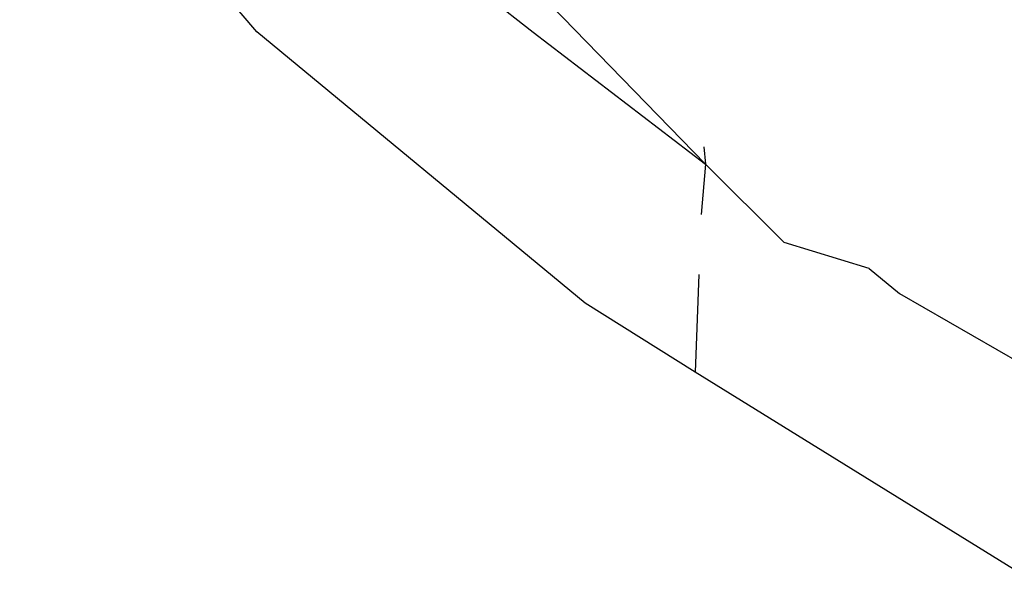
# Model space of a CAD drawing. Units: millimetres. Extents: x 170 to 980, y 127 to 925.
# Drawn here: x 784 to 786, y 772 to 772 of the extents above; entities that cross this region are included whole.
import ezdxf

# ---------------------------------------------------------------- set-up
doc = ezdxf.new("R2010")
doc.units = ezdxf.units.MM
doc.layers.add('RUBINETTOS', color=2, linetype='Continuous')

msp = doc.modelspace()

# ---------------------------------------------------------------- linework, layer by layer
at = {"layer": 'RUBINETTOS'}
for p, q in [((784.5657, 772.3671), (784.2016, 772.7969)), ((784.8823, 772.4515), (784.9906, 772.3665)), ((785.0176, 772.4077), (785.2553, 772.1637)), ((785.0703, 771.95), (784.5657, 772.3671)), ((784.9906, 772.3665), (785.2553, 772.1637)), ((785.2526, 772.1902), (785.2553, 772.1637)), ((785.2553, 772.1637), (785.2487, 772.0865)), ((785.2553, 772.1637), (785.3759, 772.0434)), ((785.5066, 772.0034), (785.3759, 772.0434)), ((785.5066, 772.0034), (785.5531, 771.965)), ((785.2452, 771.9943), (785.2396, 771.8442)), ((785.5531, 771.965), (785.7404, 771.8574)), ((785.2396, 771.8442), (785.0703, 771.95)), ((785.7285, 771.5411), (785.2396, 771.8442))]:
    msp.add_line(p, q, dxfattribs=at)

doc.saveas('drawing.dxf')
